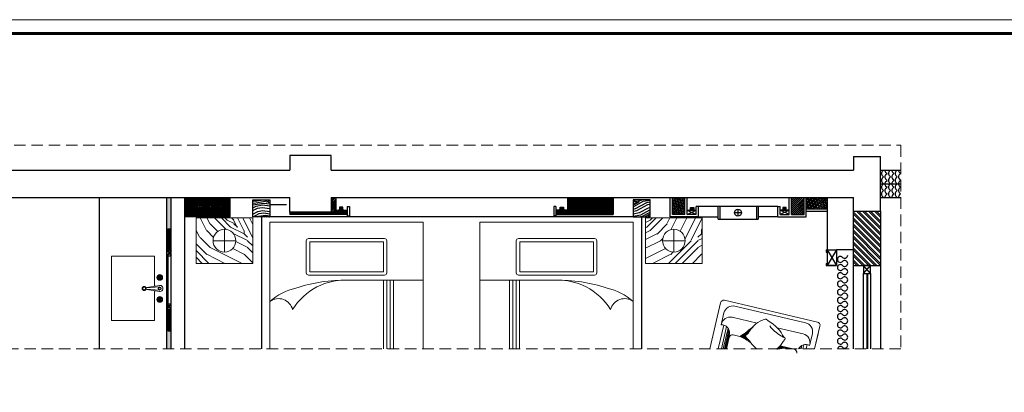
# Model space of a CAD drawing. Units: inches. Extents: x -452343 to 1639927, y -2105730 to 985301.
# Drawn here: x 1179209 to 1187882, y -541621 to -538340 of the extents above; entities that cross this region are included whole.
import ezdxf

# ---------------------------------------------------------------- set-up
doc = ezdxf.new("R2010")
doc.units = ezdxf.units.IN
doc.header["$MEASUREMENT"] = 0
doc.linetypes.add('DASHEDX2', pattern=[38.1, 25.4, -12.7])
doc.layers.add('家具', color=130, linetype='Continuous', lineweight=20)
pattern_1 = [(225, (1096307.107, -395947.807), (10.6066017, -10.6066017), []), (225, (1096300.036, -395947.807), (10.6066017, -10.6066017), [])]
pattern_2 = [(270, (1343100.857, -489828.663), (30, -30), [12, -48]), (315, (1343106.857, -489852.663), (60, -2e-14), [16.97052, -25.45584, 16.97058, -25.455874]), (45, (1343106.857, -489876.663), (2e-14, 60), [16.97052, -25.45584, 16.97058, -25.455874]), (296.565051, (1343100.857, -489840.663), (5e-08, -60), [13.416, -120.748079]), (296.565051, (1343130.857, -489870.663), (5e-08, -60), [13.416, -120.748079]), (243.434949, (1343106.857, -489876.663), (-5e-08, -60), [13.416, -120.748079]), (243.434949, (1343136.857, -489846.663), (-5e-08, -60), [13.416, -120.748079])]
pattern_3 = [(325, (1097753.74, -385668.34), (278.5457, 49.11512), [10, -190]), (55, (1097859.42, -385656.88), (-49.11512, 278.5457), [20, -180]), (10, (1097815.19, -385650.32), (114.71529, 163.83041), [14.14, -42.42, 14.14, -28.28, 99, -84.86271]), (10, (1097739.81, -385670.8), (114.71529, 163.83041), [14.142, -28.284, 14.142, -226.27471]), (10, (1097808.63, -385694.56), (114.71529, 163.83041), [14.142, -268.70071]), (10, (1097819.27, -385714.22), (114.71529, 163.83041), [14.142, -268.70071]), (10, (1097806.17, -385680.63), (114.71529, 163.83041), [14.142, -268.70071]), (10, (1097803.71, -385666.7), (114.71529, 163.83041), [28.284, -254.55871]), (10, (1097930.71, -385572.51), (114.71529, 163.83041), [28.284, -254.55871]), (10, (1097793.07, -385647.04), (114.71529, 163.83041), [56.568, -226.27471]), (10, (1097790.61, -385633.12), (114.71529, 163.83041), [56.568, -226.27471]), (10, (1097931.52, -385658.53), (114.71529, 163.83041), [56.568, -226.27471]), (10, (1097793.89, -385611), (114.71529, 163.83041), [42.4264, -240.41631]), (10, (1097778.33, -385563.48), (114.71529, 163.83041), [42.4264, -240.41631]), (10, (1097783.24, -385591.33), (114.71529, 163.83041), [42.4264, -240.41631]), (10, (1097924.15, -385616.75), (114.71529, 163.83041), [70.71068, -212.13203]), (10, (1097913.5, -385597.09), (114.71529, 163.83041), [70.71068, -212.13203]), (10, (1097901.2, -385649.52), (114.71529, 163.83041), [98.99495, -183.84776]), (351.56505, (1097781.595, -385663.43), (163.83041, -114.715287), [22.36068, -424.85292]), (351.56505, (1097848.78, -385637.22), (163.83041, -114.715287), [22.36068, -424.85292]), (351.56505, (1097829.11, -385647.87), (163.83041, -114.715287), [22.36068, -424.85292]), (351.56505, (1097761.93, -385674.07), (163.83041, -114.715287), [44.72136, -402.49224]), (351.56505, (1097846.32, -385623.29), (163.83041, -114.715287), [67.08204, -380.13156]), (351.56505, (1097835.67, -385603.63), (163.83041, -114.715287), [89.44272, -357.77088]), (351.56505, (1097825.03, -385583.97), (163.83041, -114.715287), [89.44272, -357.77088]), (351.56505, (1097834.87, -385517.61), (163.83041, -114.715287), [89.44272, -357.77088]), (351.56505, (1097823.39, -385533.99), (163.83041, -114.715287), [111.8034, -335.4102]), (351.56505, (1097820.11, -385556.11), (163.83041, -114.715287), [111.8034, -335.4102]), (28.43495, (1097831.57, -385661.796), (114.715287, 163.83041), [22.36068, -424.85292]), (28.43495, (1097795.52, -385660.97), (114.715287, 163.83041), [22.36068, -424.85292]), (28.43495, (1097753.74, -385668.34), (114.715287, 163.83041), [44.72136, -402.49224]), (28.43495, (1097820.1, -385678.18), (114.715287, 163.83041), [44.72136, -402.49224]), (28.43495, (1097731.62, -385665.06), (114.715287, 163.83041), [67.08204, -380.13156]), (28.43495, (1097715.24, -385653.59), (114.715287, 163.83041), [89.44272, -357.77088]), (28.43495, (1097868.42, -385748.64), (114.715287, 163.83041), [89.44272, -357.77088]), (28.43495, (1097822.55, -385692.11), (114.715287, 163.83041), [89.44272, -357.77088]), (28.43495, (1097843.85, -385731.43), (114.715287, 163.83041), [111.8034, -335.4102]), (28.43495, (1097833.2, -385711.77), (114.715287, 163.83041), [111.8034, -335.4102])]
pattern_4 = [(315, (1269443.124, -426520.134), (4.41941738, 4.41941738), []), (315, (1269446.249, -426520.134), (4.41941738, 4.41941738), [])]

# ---------------------------------------------------------------- blocks, each defined once
blk = doc.blocks.new('dhshsd')
at = {"layer": '家具'}
h = blk.add_hatch(dxfattribs=at)
h.set_pattern_fill('木纹面6', color=250, scale=600, style=0, pattern_type=2)
h.set_pattern_definition([(90, (84985.94, -162226.7), (-600, 600), [30, -570]), (180, (84775.94, -161986.7), (-600, -600), [60, -540]), (135, (84835.94, -162106.68), (-600, 2e-13), [42.42, -127.26, 42.42, -84.84, 297, -254.588]), (135, (85015.94, -162256.68), (-600, 2e-13), [42.426, -84.852, 42.426, -678.824]), (135, (84955.94, -162046.68), (-600, 2e-13), [42.426, -806.1]), (135, (84985.94, -161986.68), (-600, 2e-13), [42.426, -806.1]), (135, (84925.94, -162076.68), (-600, 2e-13), [42.426, -806.1]), (135, (84895.94, -162106.68), (-600, 2e-13), [84.85, -763.676]), (135, (84445.94, -161956.68), (-600, 2e-13), [84.85, -763.676]), (135, (84865.94, -162166.68), (-600, 2e-13), [169.704, -678.824]), (135, (84835.94, -162196.68), (-600, 2e-13), [169.704, -678.824]), (135, (84655.94, -161806.68), (-600, 2e-13), [169.704, -678.824]), (135, (84775.94, -162226.68), (-600, 2e-13), [127.28, -721.25]), (135, (84685.94, -162346.68), (-600, 2e-13), [127.28, -721.25]), (135, (84745.94, -162286.68), (-600, 2e-13), [127.28, -721.25]), (135, (84565.94, -161896.68), (-600, 2e-13), [212.13, -636.396]), (135, (84535.94, -161956.68), (-600, 2e-13), [212.13, -636.396]), (135, (84685.94, -161896.68), (-600, 2e-13), [296.985, -551.543]), (116.565, (84925.94, -162166.68), (-2e-07, 600), [67.082, -1274.56]), (116.565, (84745.94, -162046.68), (-2e-07, 600), [67.08, -1274.56]), (116.565, (84805.94, -162076.68), (-2e-07, 600), [67.08, -1274.56]), (116.565, (84985.94, -162196.68), (-2e-07, 600), [134.164, -1207.477]), (116.565, (84715.94, -162076.68), (-2e-07, 600), [201.246, -1140.395]), (116.565, (84685.94, -162136.68), (-2e-07, 600), [268.33, -1073.313]), (116.565, (84655.94, -162196.68), (-2e-07, 600), [268.33, -1073.313]), (116.565, (84475.94, -162286.68), (-2e-07, 600), [268.33, -1073.313]), (116.565, (84535.94, -162286.68), (-2e-07, 600), [335.41, -1006.23]), (116.565, (84595.94, -162256.68), (-2e-07, 600), [335.41, -1006.23]), (153.435, (84835.94, -162046.68), (-600, 3e-08), [67.08, -1274.56]), (153.435, (84895.94, -162136.68), (-600, 3e-08), [67.082, -1274.56]), (153.435, (84985.94, -162226.68), (-600, 3e-08), [134.164, -1207.477]), (153.435, (84895.94, -162046.68), (-600, 3e-08), [134.164, -1207.477]), (153.435, (85015.94, -162286.68), (-600, 3e-08), [201.246, -1140.395]), (153.435, (85015.94, -162346.68), (-600, 3e-08), [268.33, -1073.313]), (153.435, (84985.94, -161806.68), (-600, 3e-08), [268.33, -1073.313]), (153.435, (84925.94, -162016.68), (-600, 3e-08), [268.33, -1073.313]), (153.435, (84985.94, -161896.68), (-600, 3e-08), [335.41, -1006.23]), (153.435, (84955.94, -161956.68), (-600, 3e-08), [335.41, -1006.23])])
h.paths.add_polyline_path([(83420.9, -155244.2), (82920.9, -155244.2), (82920.9, -154844.2), (83420.9, -154844.2)])
edge = h.paths.add_edge_path(flags=16)
edge.add_arc((83170.9, -155044.2), 100, -90, 270)
at = {"layer": '家具', "color": 2}
for p, q in [((83170.9, -154944.2), (83170.9, -155144.2)), ((83270.9, -155044.2), (83070.9, -155044.2))]:
    blk.add_line(p, q, dxfattribs=at)
at = {"layer": '家具', "color": 17}
blk.add_lwpolyline([(82920.9, -155244.2), (83420.9, -155244.2), (83420.9, -154844.2), (82920.9, -154844.2)], close=True, dxfattribs=at)
at = {"layer": '家具', "color": 2}
blk.add_circle((83170.9, -155044.2), 100, dxfattribs=at)
blk = doc.blocks.new('weiyu05')
at = {"layer": '家具', "color": 79}
for p, q in [((1574014.6, -397719.6), (1574011, -397719.6)), ((1574014.6, -397724.1), (1574011, -397724.1)), ((1574021, -397713.2), (1574021, -397709.5)), ((1574021, -397730.4), (1574021, -397734.1)), ((1574025.5, -397713.2), (1574025.5, -397709.5)), ((1574025.5, -397730.4), (1574025.5, -397734.1)), ((1574031.9, -397719.6), (1574035.6, -397719.6)), ((1574031.9, -397724.1), (1574035.6, -397724.1)), ((1574110.3, -397835.8), (1574093.4, -397725.9)), ((1574115.2, -397842.9), (1574104.4, -397723.2)), ((1574125.1, -397842.9), (1574135.8, -397723.2)), ((1574129.9, -397835.8), (1574146.8, -397725.9)), ((1574208.3, -397719.6), (1574204.6, -397719.6)), ((1574208.3, -397724.1), (1574204.6, -397724.1)), ((1574214.7, -397713.2), (1574214.7, -397709.5)), ((1574214.7, -397730.4), (1574214.7, -397734.1)), ((1574219.2, -397713.2), (1574219.2, -397709.5)), ((1574219.2, -397730.4), (1574219.2, -397734.1)), ((1574225.6, -397719.6), (1574229.2, -397719.6)), ((1574225.6, -397724.1), (1574229.2, -397724.1))]:
    blk.add_line(p, q, dxfattribs=at)
blk.add_lwpolyline([(1574140.4, -397767.4), (1574402.6, -397767.4), (1574402.6, -398147), (1573835.8, -398147), (1573835.8, -397767.4), (1574099.8, -397767.4)], dxfattribs=at)
for centre, radius in [((1574023.3, -397721.8), 25.2), ((1574023.3, -397721.8), 22.9), ((1574007.1, -397721.8), 4.5), ((1574023.3, -397721.8), 9), ((1574023.3, -397721.8), 6.3), ((1574023.3, -397738), 4.5), ((1574039.5, -397721.8), 4.5), ((1574120.1, -397721.8), 11.2), ((1574120.1, -397721.8), 9), ((1574216.9, -397721.8), 25.2), ((1574216.9, -397721.8), 22.9), ((1574200.7, -397721.8), 4.5), ((1574216.9, -397721.8), 9), ((1574216.9, -397721.8), 6.3), ((1574216.9, -397738), 4.5), ((1574233.1, -397721.8), 4.5), ((1574120.1, -397859.3), 18), ((1574120.1, -397859.3), 13.5)]:
    blk.add_circle(centre, radius, dxfattribs=at)
for centre, radius, start, end in [((1574023.3, -397721.8), 18.9, 101.8088, 168.1912), ((1574023.3, -397721.8), 18.9, 191.8088, 258.1912), ((1574023.3, -397721.8), 10.3, 102.6433, 167.3567), ((1574023.3, -397721.8), 10.3, 192.6433, 257.3567), ((1574023.3, -397721.8), 10.3, 12.6433, 77.3567), ((1574023.3, -397721.8), 10.3, 282.6433, 347.3567), ((1574023.3, -397721.8), 18.9, 11.8088, 78.1912), ((1574023.3, -397721.8), 18.9, 281.8088, 348.1912), ((1574120.1, -397721.8), 27, 351.25715, 188.74285), ((1574120.1, -397721.8), 15.7, 185.1271, 354.8729), ((1574216.9, -397721.8), 18.9, 101.8088, 168.1912), ((1574216.9, -397721.8), 18.9, 191.8088, 258.1912), ((1574216.9, -397721.8), 10.3, 102.6433, 167.3567), ((1574216.9, -397721.8), 10.3, 192.6433, 257.3567), ((1574216.9, -397721.8), 10.3, 12.6433, 77.3567), ((1574216.9, -397721.8), 10.3, 282.6433, 347.3567), ((1574216.9, -397720.7), 17.9, 9.01497, 77.35026), ((1574216.9, -397722.9), 17.9, 282.64974, 350.98503), ((1574120.1, -397834.3), 9.9, 188.74285, 351.25715)]:
    blk.add_arc(centre, radius, start, end, dxfattribs=at)
blk = doc.blocks.new('A$C67B87C35')
at = {"color": 1}
for p, q in [((0, 8.9), (33.8, 8.9)), ((17.3, 19.8), (17.3, 0))]:
    blk.add_line(p, q, dxfattribs=at)
at = {"color": 8}
for points in [[(0, 23.8), (34.5, 23.8), (34.5, 19.8), (0, 19.8)], [(4.9, 12.9), (28.9, 12.9), (28.9, 4.9), (4.9, 4.9)]]:
    blk.add_lwpolyline(points, close=True, dxfattribs=at)
at = {"color": 1}
blk.add_lwpolyline([(2.2, 15.6), (31.6, 15.6), (31.6, 2.1), (2.2, 2.1)], close=True, dxfattribs=at)

msp = doc.modelspace()

# ---------------------------------------------------------------- hatches: boundary and pattern name
h = msp.add_hatch()
h.set_pattern_fill('水波_2', color=256, scale=60, angle=-90, pattern_type=2)
h.set_pattern_definition(pattern_2)
h.paths.add_polyline_path([(1186971.2, -539785.8), (1186971.2, -539665.8), (1186792.9, -539665.8), (1186792.9, -539785.8)])
h = msp.add_hatch()
h.set_pattern_fill('水波_2', color=256, scale=60, angle=-90, pattern_type=2)
h.set_pattern_definition(pattern_2)
h.paths.add_polyline_path([(1186971.2, -539905.8), (1186971.2, -539785.8), (1186792.9, -539785.8), (1186792.9, -539905.8)])
h = msp.add_hatch()
h.set_pattern_fill('AR-CONC', color=256, scale=5, angle=270)
h.set_pattern_definition([(320, (1273961.548, -460104.715), (-3.137607, -35.863009), [3.75, -41.25]), (265, (1273961.548, -460104.715), (37.609607, 6.937567), [3, -33]), (10.451444, (1273961.286, -460107.703), (34.472, -28.925442), [3.18701, -35.057106]), (316.1842, (1273971.548, -460104.715), (-8.275964, -53.362067), [5.625, -61.875]), (6.635635, (1273970.86, -460109.16), (48.70593, -46.733097), [4.780517, -52.585688]), (261.184164, (1273971.55, -460104.715), (48.70593, -46.733097), [4.5, -49.5]), (291, (1273969.048, -460109.715), (-20.1309445, -29.8453526), [3.75, -41.25]), (236, (1273969.048, -460109.715), (36.257502, -12.165767), [3, -33]), (341.451445, (1273967.37, -460112.202), (16.126558, -42.011119), [3.18701, -35.057106]), (307.5, (1273961.548, -460104.715), (16.6446927, -0.6079928), [0, -32.6, 0, -33.5, 0, -33.125]), (277.5, (1273961.548, -460104.715), (19.7205856, -13.153477), [0, -19.1, 0, -31.85, 0, -12.625]), (237.5, (1273961.548, -460093.565), (-1.1277436, -26.6911218), [0, -12.5, 0, -39, 0, -51.75]), (227.5, (1273961.548, -460088.565), (5.005249, -29.1593085), [0, -16.25, 0, -25.9, 0, -36.75])])
h.paths.add_polyline_path([(1180502.9, -541239.2), (1180542.9, -541239.2), (1180542.9, -541080.8), (1180512.9, -541080.8), (1180512.9, -540890.8), (1180507.9, -540890.8), (1180507.9, -540840.8), (1180517.9, -540840.8), (1180517.9, -540420.8), (1180507.9, -540420.8), (1180507.9, -540370.8), (1180512.9, -540370.8), (1180512.9, -540180.8), (1180542.9, -540180.8), (1180542.9, -539905.8), (1180502.9, -539905.8)])
h = msp.add_hatch()
h.set_pattern_fill('ANSI32', color=256, scale=40, angle=180)
h.set_pattern_definition(pattern_1)
h.paths.add_polyline_path([(1181052.9, -539905.8), (1180662.9, -539905.8), (1180662.9, -540065.8), (1181052.9, -540065.8)])
h = msp.add_hatch()
h.set_pattern_fill('ANSI32', color=256, scale=40, angle=180)
h.set_pattern_definition([(225, (1096317.106, -395947.807), (10.6066017, -10.6066017), []), (225, (1096310.035, -395947.807), (10.6066017, -10.6066017), [])])
h.paths.add_polyline_path([(1182092.9, -540015.8), (1181992.9, -540015.8), (1181992.9, -539905.8), (1181952.9, -539905.8), (1181952.9, -540035.8), (1181587.9, -540035.8), (1181587.9, -540055.8), (1182092.9, -540055.8)])
h = msp.add_hatch()
h.set_pattern_fill('ANSI32', color=256, scale=40, angle=180)
h.set_pattern_definition(pattern_1)
h.paths.add_polyline_path([(1184437.9, -539905.8), (1184032.9, -539905.8), (1184032.9, -540015.8), (1183932.9, -540015.8), (1183932.9, -540055.8), (1184437.9, -540055.8)])
h = msp.add_hatch()
h.set_pattern_fill('ANSI38', color=36, scale=100)
h.set_pattern_definition([(45, (1118655.688, -368423.597), (-8.8388348, 8.8388348), []), (135, (1118655.688, -368423.597), (-26.5165043, 8.8388348), [31.25, -18.75])])
h.paths.add_polyline_path([(1186117.9, -540055.8), (1186117.9, -539905.8), (1186007.9, -539905.8), (1186007.9, -540055.8)])
h.paths.add_polyline_path([(1184957.9, -539905.8), (1184957.9, -540055.8), (1185067.9, -540055.8), (1185067.9, -539905.8)])
h = msp.add_hatch()
h.set_pattern_fill('ANSI38', color=36, scale=100)
h.set_pattern_definition([(45, (1096307.107, -383904.853), (-8.8388348, 8.8388348), []), (135, (1096307.107, -383904.853), (-26.5165043, 8.8388348), [31.25, -18.75])])
h.paths.add_polyline_path([(1186322.9, -539905.8), (1186137.9, -539905.8), (1186137.9, -540005.8), (1186322.9, -540005.8)])
h = msp.add_hatch()
h.set_pattern_fill('木纹面6', color=36, scale=200, angle=325, pattern_type=2)
h.set_pattern_definition(pattern_3)
h.paths.add_polyline_path([(1181412.9, -539925.8), (1181262.9, -539925.8), (1181262.9, -540075.8), (1181412.9, -540075.8)])
h = msp.add_hatch()
h.set_pattern_fill('木纹面6', color=36, scale=200, angle=325, pattern_type=2)
h.set_pattern_definition(pattern_3)
h.paths.add_polyline_path([(1184762.9, -539925.8), (1184612.9, -539925.8), (1184612.9, -540075.8), (1184762.9, -540075.8)])
h = msp.add_hatch()
h.set_pattern_fill('ANSI32', color=256, scale=100, angle=-90)
h.set_pattern_definition([(315, (1343100.857, -494313.663), (26.516504, 26.516504), []), (315, (1343100.857, -494331.34), (26.516504, 26.516504), [])])
h.paths.add_polyline_path([(1186792.9, -540505.8), (1186792.9, -540025.8), (1186552.9, -540025.8), (1186552.9, -540505.8)])
h = msp.add_hatch()
h.set_pattern_fill('STEEL', color=46, scale=50, angle=270)
h.set_pattern_definition(pattern_4)
h.paths.add_polyline_path([(1180542.9, -540370.8), (1180542.9, -540180.8), (1180512.9, -540180.8), (1180512.9, -540370.8)])
h = msp.add_hatch()
h.set_pattern_fill('STEEL', color=46, scale=50, angle=270)
h.set_pattern_definition(pattern_4)
h.paths.add_polyline_path([(1180542.9, -541080.8), (1180542.9, -540890.8), (1180512.9, -540890.8), (1180512.9, -541080.8)])

# ---------------------------------------------------------------- linework, layer by layer
for p, q in [((1181952.9, -539535.8), (1181587.9, -539535.8)), ((1181587.9, -539535.8), (1181587.9, -539665.8)), ((1181952.9, -539665.8), (1181952.9, -539535.8)), ((1186552.9, -539545.8), (1186552.9, -539665.8)), ((1186552.9, -539545.8), (1186792.9, -539545.8)), ((1186792.9, -540025.8), (1186792.9, -539545.8)), ((1176987.9, -539665.8), (1181587.9, -539665.8)), ((1181952.9, -539665.8), (1186552.9, -539665.8)), ((1186792.9, -539665.8), (1186971.2, -539665.8)), ((1186792.9, -539785.8), (1186971.2, -539785.8)), ((1178742.9, -539905.8), (1181587.9, -539905.8)), ((1179912.9, -541239.2), (1179912.9, -539905.8)), ((1180502.9, -539905.8), (1180502.9, -541239.2)), ((1180542.9, -541239.2), (1180542.9, -539905.8)), ((1180662.9, -541239.2), (1180662.9, -539905.8)), ((1181052.9, -540065.8), (1181052.9, -539905.8)), ((1181062.9, -540075.8), (1181062.9, -539905.8)), ((1181587.9, -540035.8), (1181587.9, -539905.8)), ((1181952.9, -539905.8), (1186552.9, -539905.8)), ((1181952.9, -539905.8), (1181952.9, -540035.8)), ((1181952.9, -539905.8), (1182102.9, -539905.8)), ((1181992.9, -539905.8), (1181992.9, -540015.8)), ((1184032.9, -539905.8), (1184032.9, -540015.8)), ((1184437.9, -539905.8), (1184437.9, -540055.8)), ((1184937.9, -540075.8), (1184937.9, -539905.8)), ((1184957.9, -540055.8), (1184957.9, -539905.8)), ((1185067.9, -540055.8), (1185067.9, -539905.8)), ((1185087.9, -540055.8), (1185087.9, -539905.8)), ((1185987.9, -540055.8), (1185987.9, -539905.8)), ((1186007.9, -540055.8), (1186007.9, -539905.8)), ((1186117.9, -540055.8), (1186117.9, -539905.8)), ((1186137.9, -540075.8), (1186137.9, -539905.8)), ((1186322.9, -539905.8), (1186322.9, -540365.8)), ((1186552.9, -540025.8), (1186552.9, -539905.8)), ((1186792.9, -539905.8), (1186971.2, -539905.8)), ((1185167.9, -540055.8), (1185167.9, -539985.8)), ((1185187.9, -539985.8), (1185167.9, -539985.8)), ((1185187.9, -540075.8), (1185187.9, -539985.8)), ((1185362.9, -539985.8), (1185187.9, -539985.8)), ((1185712.9, -539985.8), (1185362.9, -539985.8)), ((1185887.9, -539985.8), (1185712.9, -539985.8)), ((1185887.9, -540075.8), (1185887.9, -539985.8)), ((1185887.9, -539985.8), (1185907.9, -539985.8)), ((1185907.9, -540055.8), (1185907.9, -539985.8)), ((1179912.9, -541239.2), (1179912.9, -540032.2)), ((1181052.9, -540065.8), (1180662.9, -540065.8)), ((1181062.9, -540075.8), (1180662.9, -540075.8)), ((1181952.9, -540035.8), (1181587.9, -540035.8)), ((1181587.9, -540035.8), (1181587.9, -540055.8)), ((1182092.9, -540055.8), (1181587.9, -540055.8)), ((1181992.9, -540015.8), (1182092.9, -540015.8)), ((1184032.9, -540015.8), (1183932.9, -540015.8)), ((1183932.9, -540055.8), (1184437.9, -540055.8)), ((1185187.9, -540075.8), (1184937.9, -540075.8)), ((1185067.9, -540055.8), (1184957.9, -540055.8)), ((1185087.9, -540015.8), (1185167.9, -540015.8)), ((1185087.9, -540015.8), (1185167.9, -540055.8)), ((1185087.9, -540055.8), (1185167.9, -540015.8)), ((1185167.9, -540055.8), (1185087.9, -540055.8)), ((1185187.9, -540075.8), (1185362.9, -540075.8)), ((1185565.9, -540039.2), (1185505.9, -540039.2)), ((1185535.9, -540009.2), (1185535.9, -540069.2)), ((1185887.9, -540075.8), (1185712.9, -540075.8)), ((1185887.9, -540075.8), (1186137.9, -540075.8)), ((1185987.9, -540015.8), (1185907.9, -540015.8)), ((1185987.9, -540015.8), (1185907.9, -540055.8)), ((1185987.9, -540055.8), (1185907.9, -540015.8)), ((1185907.9, -540055.8), (1185987.9, -540055.8)), ((1186007.9, -540055.8), (1186117.9, -540055.8)), ((1186137.9, -540005.8), (1186322.9, -540005.8)), ((1186137.9, -540025.8), (1186322.9, -540025.8)), ((1186552.9, -540025.8), (1186792.9, -540025.8)), ((1186552.9, -540505.8), (1186552.9, -540025.8)), ((1186792.9, -540025.8), (1186792.9, -540505.8)), ((1185362.9, -540095.8), (1185712.9, -540095.8)), ((1186312.9, -540365.8), (1186312.9, -540385.8)), ((1186312.9, -540365.8), (1186402.9, -540365.8)), ((1186312.9, -540385.8), (1186322.9, -540385.8)), ((1186322.9, -540365.8), (1186322.9, -540505.8)), ((1186322.9, -540365.8), (1186402.9, -540505.8)), ((1186402.9, -540365.8), (1186322.9, -540505.8)), ((1186402.9, -540365.8), (1186402.9, -540505.8)), ((1186552.9, -540365.8), (1186402.9, -540365.8)), ((1186312.9, -540485.8), (1186312.9, -540505.8)), ((1186312.9, -540485.8), (1186322.9, -540485.8)), ((1186312.9, -540505.8), (1186402.9, -540505.8)), ((1186402.9, -540505.8), (1186322.9, -540505.8)), ((1186552.9, -540505.8), (1186792.9, -540505.8)), ((1186552.9, -541239.2), (1186552.9, -540505.8)), ((1186642.9, -540575.8), (1186702.9, -540505.8)), ((1186702.9, -540575.8), (1186642.9, -540505.8)), ((1186792.9, -540505.8), (1186792.9, -541239.2)), ((1186642.9, -541239.2), (1186642.9, -540575.8)), ((1186669.8, -540575.8), (1186669.8, -541239.2)), ((1186677.8, -540575.8), (1186677.8, -541239.2)), ((1186702.9, -540575.8), (1186702.9, -541239.2))]:
    msp.add_line(p, q)
at = {"color": 36}
for p, q in [((1181557.9, -539970.8), (1181412.9, -539970.8)), ((1182092.9, -539985.8), (1182092.9, -540065.8)), ((1182092.9, -539985.8), (1182112.9, -539985.8)), ((1182112.9, -539985.8), (1182112.9, -540065.8)), ((1183912.9, -539985.8), (1183912.9, -540065.8)), ((1183932.9, -539985.8), (1183912.9, -539985.8)), ((1183932.9, -539985.8), (1183932.9, -540065.8)), ((1181337.9, -540075.8), (1181337.9, -541239.2)), ((1184612.9, -540075.8), (1181412.9, -540075.8)), ((1182092.9, -540065.8), (1182112.9, -540065.8)), ((1183932.9, -540065.8), (1183912.9, -540065.8)), ((1184687.9, -541239.2), (1184687.9, -540075.8))]:
    msp.add_line(p, q, dxfattribs=at)
at = {"color": 46}
for p, q in [((1180512.9, -540370.8), (1180512.9, -540180.8)), ((1180512.9, -540180.8), (1180542.9, -540180.8)), ((1180507.9, -540420.8), (1180507.9, -540370.8)), ((1180507.9, -540370.8), (1180542.9, -540370.8)), ((1180507.9, -540370.8), (1180542.9, -540420.8)), ((1180542.9, -540370.8), (1180507.9, -540420.8)), ((1180507.9, -540420.8), (1180542.9, -540420.8)), ((1180507.9, -540840.8), (1180507.9, -540890.8)), ((1180507.9, -540840.8), (1180542.9, -540840.8)), ((1180507.9, -540890.8), (1180542.9, -540840.8)), ((1180542.9, -540890.8), (1180507.9, -540840.8)), ((1180507.9, -540890.8), (1180542.9, -540890.8)), ((1180512.9, -540890.8), (1180512.9, -541080.8)), ((1180512.9, -541080.8), (1180542.9, -541080.8))]:
    msp.add_line(p, q, dxfattribs=at)
at = {"color": 4}
msp.add_line((1180517.9, -540840.8), (1180517.9, -540420.8), dxfattribs=at)
at = {"color": 6, "lineweight": 9}
msp.add_lwpolyline([(1188996, -548100.9), (1188996, -538339.6), (1174733.6, -538339.6), (1174733.6, -548100.9)], close=True, dxfattribs=at)
at = {"color": 7, "lineweight": 9, "const_width": 26.5}
msp.add_lwpolyline([(1188874, -547978.9), (1188874, -538461.6), (1174855.6, -538461.6), (1174855.6, -547978.9)], close=True, dxfattribs=at)
at = {"color": 40, "linetype": 'DASHEDX2', "lineweight": 9, "ltscale": 4}
msp.add_lwpolyline([(1176416.5, -539445.5), (1186971.2, -539445.5), (1186971.2, -541239.2), (1176416.5, -541239.2)], close=True, dxfattribs=at)
at = {"color": 36}
for points in [[(1181262.9, -539925.8), (1181412.9, -539925.8), (1181412.9, -540075.8), (1181262.9, -540075.8)], [(1184612.9, -540075.8), (1184762.9, -540075.8), (1184762.9, -539925.8), (1184612.9, -539925.8)]]:
    msp.add_lwpolyline(points, close=True, dxfattribs=at)
for points in [[(1185362.9, -540095.8), (1185362.9, -539985.8)], [(1185377.9, -540095.8), (1185377.9, -539985.8)], [(1185697.9, -539985.8), (1185697.9, -540095.8)], [(1185712.9, -539985.8), (1185712.9, -540095.8)]]:
    msp.add_lwpolyline(points)
msp.add_lwpolyline([(1186642.9, -540575.8), (1186702.9, -540575.8), (1186702.9, -540505.8), (1186642.9, -540505.8)], close=True)
msp.add_circle((1185535.9, -540039.2), 30)
at = {"color": 65}
for centre, start, end in [((1186438.7, -540450.7), 43.60282, 316.39718), ((1186476.5, -540414.7), 223.60282, 0), ((1186438.7, -540522.7), 43.60282, 316.39718), ((1186476.5, -540486.7), 223.60282, 136.39718), ((1186438.7, -540594.7), 43.60282, 316.39718), ((1186476.5, -540558.7), 223.60282, 136.39718), ((1186476.5, -540630.7), 223.60282, 136.39718), ((1186438.7, -540666.7), 43.60282, 316.39718), ((1186476.5, -540702.7), 0, 136.39718), ((1186438.7, -540738.7), 43.60282, 316.39718), ((1186438.7, -540810.7), 43.60282, 316.39718), ((1186476.5, -540702.7), 223.60282, 0), ((1186476.5, -540774.7), 223.60282, 136.39718), ((1186438.7, -540882.7), 43.60282, 316.39718), ((1186476.5, -540846.7), 223.60282, 136.39718), ((1186438.7, -540954.7), 43.60282, 316.39718), ((1186476.5, -540918.7), 223.60282, 136.39718), ((1186438.7, -541026.7), 43.60282, 316.39718), ((1186476.5, -540990.7), 0, 136.39718), ((1186476.5, -540990.7), 223.60282, 0), ((1186476.5, -541062.7), 223.60282, 136.39718), ((1186438.7, -541098.7), 43.60282, 316.39718), ((1186476.5, -541134.7), 223.60282, 136.39718), ((1186438.7, -541170.7), 43.60282, 316.39718), ((1186438.7, -541242.7), 43.60282, 172.29684), ((1186476.5, -541206.7), 223.60282, 136.39718)]:
    msp.add_arc(centre, 26.1, start, end, dxfattribs=at)
at = {"layer": '家具', "color": 17}
for p, q in [((1181412.9, -540122), (1181412.9, -541239.2)), ((1181412.9, -540122), (1182762.9, -540122)), ((1182762.9, -540122), (1182762.9, -541239.2)), ((1183262.9, -540122), (1183262.9, -541239.2)), ((1184612.9, -540122), (1183262.9, -540122)), ((1184612.9, -540122), (1184612.9, -541239.2)), ((1182101.6, -540633.7), (1182762.9, -540634.7)), ((1182412.9, -540634.3), (1182412.9, -541239.2)), ((1182442.9, -540634.3), (1182442.9, -541239.2)), ((1182472.9, -540634.3), (1182472.9, -541239.2)), ((1182502.9, -540634.3), (1182502.9, -541239.2)), ((1183924.1, -540633.7), (1183262.9, -540634.7)), ((1183522.9, -540634.3), (1183522.9, -541239.2)), ((1183552.9, -540634.3), (1183552.9, -541239.2)), ((1183582.9, -540634.3), (1183582.9, -541239.2)), ((1183612.9, -540634.3), (1183612.9, -541239.2))]:
    msp.add_line(p, q, dxfattribs=at)
at = {"layer": '家具', "color": 28}
for p, q in [((1185287, -541239.2), (1185382, -540833.3)), ((1185418.1, -540811), (1186235.9, -541002.5)), ((1186131.7, -541008.9), (1185508.6, -540863)), ((1185388.3, -541025.8), (1185412.5, -540922.6)), ((1185362.8, -541239.2), (1185412, -541029.1)), ((1185389.9, -541239.2), (1185436, -541042.3)), ((1185485.8, -540960.3), (1185705.2, -541011.7)), ((1185673.4, -541037.9), (1185673.5, -541038)), ((1186211.3, -541239.2), (1186258.3, -541038.6)), ((1185406.7, -541239.2), (1185449.3, -541057.1)), ((1185417, -541239.2), (1185456.5, -541070.6)), ((1185424.7, -541239.2), (1185460.6, -541085.9)), ((1185429.9, -541239.2), (1185460.6, -541108.5)), ((1186242.3, -541106.7), (1186211.3, -541239.2)), ((1185459, -541136.6), (1185435, -541239.2)), ((1186081.3, -541239.2), (1186086.2, -541218.1)), ((1186091.6, -541239.2), (1186098.6, -541209.1)), ((1186108.4, -541239.2), (1186117.1, -541201.8)), ((1186135.4, -541239.2), (1186144.5, -541200.7)), ((1186073.5, -541239.2), (1186075.7, -541230))]:
    msp.add_line(p, q, dxfattribs=at)
at = {"layer": '家具', "color": 15}
for p, q in [((1185667.7, -541042.9), (1185668.1, -541043.5)), ((1185553.7, -541129.4), (1185554.3, -541130.5)), ((1185554.3, -541130.5), (1185554.5, -541130.7)), ((1185560, -541125.3), (1185564.7, -541132.9)), ((1185566.2, -541121.1), (1185575, -541135.3)), ((1185572.4, -541116.9), (1185585.3, -541137.7)), ((1185578.6, -541112.7), (1185595.6, -541140.1)), ((1185584.7, -541108.4), (1185606, -541142.5)), ((1185590.9, -541104), (1185602.8, -541123.2)), ((1185597, -541099.6), (1185607.9, -541117.2)), ((1185603, -541095.1), (1185614.3, -541113.2)), ((1185609, -541090.6), (1185620, -541108.3)), ((1185615, -541086.1), (1185625.6, -541103.1)), ((1185621, -541081.5), (1185629.7, -541095.5)), ((1185627, -541076.8), (1185634, -541088.1)), ((1185632.9, -541072.1), (1185638.4, -541081)), ((1185638.8, -541067.4), (1185643, -541074.2)), ((1185644.6, -541062.6), (1185647.7, -541067.6)), ((1185650.4, -541057.7), (1185652.6, -541061.2)), ((1185656.2, -541052.8), (1185657.6, -541055.1)), ((1185662, -541047.9), (1185662.8, -541049.2)), ((1185564.7, -541132.9), (1185566.2, -541135.4)), ((1185575, -541135.3), (1185578.4, -541140.8)), ((1185585.3, -541137.7), (1185591.1, -541147)), ((1185595.6, -541140.1), (1185604.4, -541154.3)), ((1185606, -541142.5), (1185618.6, -541162.9)), ((1185618.6, -541148.6), (1185633.8, -541173.3)), ((1185951.9, -541145.2), (1185941.9, -541139.5))]:
    msp.add_line(p, q, dxfattribs=at)
at = {"layer": '家具', "color": 24}
for p, q in [((1185614.8, -541144.6), (1185494.5, -541116.4)), ((1185880.7, -541052.8), (1186108.9, -541106.3)), ((1186167.2, -541208.2), (1186191.4, -541105.1)), ((1185905.8, -541213.3), (1185919.8, -541235.8)), ((1186018.7, -541239.2), (1185906.2, -541212.9)), ((1185915.8, -541215.1), (1185927.8, -541234.6)), ((1185926.1, -541217.5), (1185936, -541233.5)), ((1185878, -541239.6), (1185881.1, -541244.5)), ((1185883.9, -541234.9), (1185886.6, -541239.2)), ((1185889.6, -541229.9), (1185896.2, -541240.5)), ((1185895.2, -541224.6), (1185904, -541238.8)), ((1185900.6, -541219.1), (1185911.8, -541237.2)), ((1185936.4, -541220), (1185944.3, -541232.7)), ((1185946.8, -541222.4), (1185952.8, -541232.1)), ((1185957.1, -541224.8), (1185961.3, -541231.6)), ((1185967.4, -541227.2), (1185970, -541231.4)), ((1185977.7, -541229.6), (1185978.9, -541231.5))]:
    msp.add_line(p, q, dxfattribs=at)
at = {"layer": '家具', "color": 17}
for points in [[(1182422.6, -540267, -0.414214), (1182442.6, -540287), (1182442.6, -540569, -0.414214), (1182422.6, -540589), (1181753.1, -540589, -0.414214), (1181733.1, -540569), (1181733.1, -540287, -0.414214), (1181753.1, -540267)], [(1183603.1, -540267, 0.414214), (1183583.1, -540287), (1183583.1, -540569, 0.414214), (1183603.1, -540589), (1184272.6, -540589, 0.414214), (1184292.6, -540569), (1184292.6, -540287, 0.414214), (1184272.6, -540267)]]:
    msp.add_lwpolyline(points, format="xyb", close=True, dxfattribs=at)
for points in [[(1182412.6, -540297), (1182412.6, -540559), (1181763.1, -540559), (1181763.1, -540297)], [(1183613.1, -540297), (1183613.1, -540559), (1184262.6, -540559), (1184262.6, -540297)]]:
    msp.add_lwpolyline(points, close=True, dxfattribs=at)
for centre, radius, start, end in [((1182078, -541178.6), 546, 86.31218, 148.36826), ((1182082.9, -542077), 1443.4, 89.25816, 107.80337), ((1183947.8, -541178.6), 546, 31.63174, 93.68782), ((1183942.8, -542077), 1443.4, 72.19663, 90.74184), ((1181781.6, -541255.2), 569.9, 104.22479, 130.31924), ((1184244.1, -541255.2), 569.9, 49.68076, 75.77521), ((1181488.4, -540925), 128.9, 14.73165, 125.90488), ((1184537.3, -540925), 128.9, 54.09512, 165.26835)]:
    msp.add_arc(centre, radius, start, end, dxfattribs=at)
at = {"layer": '家具', "color": 28}
for centre, radius, start, end in [((1185411.2, -540840.2), 30, 76.81736, 166.81736), ((1185490.4, -540940.9), 80, 76.81736, 166.81736), ((1185467.6, -541038.6), 80.3, 76.91683, 170.83429), ((1185783.5, -541036.7), 59.9, 88.75944, 123.3384), ((1185784.7, -540980.6), 3.82, 21.52165, 87.56247), ((1185860.7, -540919.5), 93.9, 219.46803, 231.63219), ((1186229.1, -541031.7), 30, 346.81736, 76.81736), ((1184681.7, -541748.9), 1138, 26.60803, 26.94584)]:
    msp.add_arc(centre, radius, start, end, dxfattribs=at)
at = {"layer": '家具', "color": 24}
for centre, radius, start, end in [((1185390.4, -541096.9), 71.1, 350.58478, 91.72131), ((1186113.5, -541086.8), 80, 346.81736, 76.81736), ((1185487.6, -541145.6), 30, 76.81736, 162.49682), ((1186090.5, -541184.5), 80.3, 342.80043, 76.71789), ((1186133.7, -541271), 71.1, 61.91341, 153.47578), ((1185973.4, -541563.3), 331.8, 87.75273, 102.44762), ((1186025, -541271.5), 30, 351.1379, 76.81736)]:
    msp.add_arc(centre, radius, start, end, dxfattribs=at)
at = {"layer": '家具', "color": 15}
for centre, radius, start, end in [((1185004.8, -540288.1), 1004.6, 303.0547, 312.07853), ((1185847.9, -541216.1), 249.2, 112.97675, 152.94474), ((1185639.5, -541288.2), 337, 26.1846, 61.08652), ((1186093.7, -540823.8), 349.4, 217.50072, 239.16678), ((1185434.5, -541449.9), 341, 50.95074, 69.71419), ((1185611.9, -541125.8), 9.49, 100.96428, 214.73925), ((1185714.1, -541054.9), 133.9, 214.73925, 229.64814), ((1185532.4, -541010.9), 131.1, 306.35615, 315.49931), ((1186076.4, -540873.8), 297.7, 237.10428, 243.15417), ((1185595.1, -541195), 50, 33.23529, 49.64814), ((1185877.3, -541010), 287.5, 213.23529, 232.86513), ((1185749.3, -541075.7), 208.5, 308.34436, 332.34836), ((1185874.5, -541106.8), 88.6, 312.12942, 331.30958), ((1185948.8, -541147.5), 3.82, 331.30958, 37.35039)]:
    msp.add_arc(centre, radius, start, end, dxfattribs=at)

# ---------------------------------------------------------------- block references
at = {"xscale": -1, "rotation": 180}
for p in [(1182024.1, -539989.4), (1185927.5, -539992)]:
    msp.add_blockref('A$C67B87C35', p, dxfattribs=at)
for name, p, rotation in [('A$C67B87C35', (1184001.6, -539989.4), 180), ('A$C67B87C35', (1185148.2, -539992), 180), ('weiyu05', (1578164.7, 1033413.4), 270)]:
    msp.add_blockref(name, p, dxfattribs=dict(rotation=rotation))
msp.add_blockref('dhshsd', (1097841.4, -385241.6))
at = {"xscale": -1}
msp.add_blockref('dhshsd', (1268141.9, -385241.6), dxfattribs=at)

doc.saveas('drawing.dxf')
